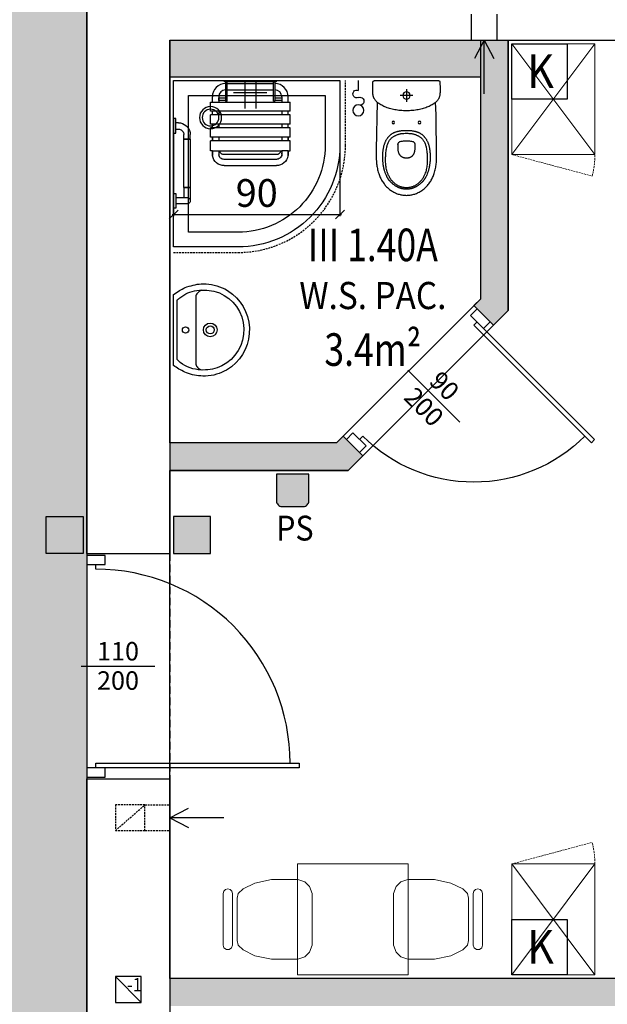
# Model space of a CAD drawing. Extents: x 357737 to 373057, y 879280 to 899665.
# Drawn here: x 362066 to 362384, y 890909 to 891442 of the extents above; entities that cross this region are included whole.
import ezdxf
from ezdxf.enums import TextEntityAlignment as Align

# ---------------------------------------------------------------- set-up
doc = ezdxf.new("R2010")
doc.units = 0
doc.header["$LTSCALE"] = 8
doc.header["$MEASUREMENT"] = 0
doc.linetypes.add('HIDDEN2', pattern=[0.1875, 0.125, -0.0625])
doc.linetypes.add('HIDDENX2', pattern=[0.75, 0.5, -0.25])
doc.layers.get('0').update_dxf_attribs({"linetype": 'CONTINUOUS'})
doc.layers.get('Defpoints').update_dxf_attribs({"color": 1, "linetype": 'CONTINUOUS'})
for name, color, linetype in [('AI_podciągi', 8, 'HIDDENX2'), ('AI_wentylacja', 8, 'CONTINUOUS'), ('AI_ściany', 6, 'CONTINUOUS'), ('AP_drzwi', 182, 'CONTINUOUS'), ('AP_kontrola dostępu', 92, 'CONTINUOUS'), ('AP_opisy_pomieszczenia', 7, 'CONTINUOUS'), ('AP_urządzenia_sanit', 171, 'CONTINUOUS'), ('AP_wyposażenie', 37, 'CONTINUOUS'), ('AP_wyposażenie_elektryka', 1, 'CONTINUOUS'), ('AP_ściany_GK_wełna', 186, 'CONTINUOUS'), ('AZ_kolorystyka', 50, 'CONTINUOUS')]:
    doc.layers.add(name, color=color, linetype=linetype)
for name, color, linetype, lineweight in [('AP_kamera IP i punkt nadzoru', 240, 'CONTINUOUS', 30), ('AP_ściany_GK', 186, 'CONTINUOUS', 30), ('APN_wyposażenie_ruchome', 9, 'CONTINUOUS', 15)]:
    doc.layers.add(name, color=color, linetype=linetype, lineweight=lineweight)
doc.layers.add('AX_powierzchnie', color=242, linetype='CONTINUOUS', plot=False)
doc.styles.add('APLUS', font='arial.ttf', dxfattribs={"width": 0.6})
doc.styles.add('OPISY', font='arial.ttf', dxfattribs={"width": 0.8, "height": 15})
doc.styles.get("Standard").update_dxf_attribs({"font": 'arial.ttf', "width": 0.8, "height": 10})
doc.styles.add('Układy', font='arial.ttf', dxfattribs={"width": 0.9, "height": 20})
doc.dimstyles.new('STANDARD$0', dxfattribs={"dimscale": 8, "dimtxt": 15, "dimasz": 0.6, "dimexe": 0.1, "dimexo": 0.5, "dimgap": 0.5, "dimtad": 1, "dimdec": 1, "dimrnd": 0.5, "dimdsep": 46, "dimtxsty": 'OPISY', "dimblk1": 'OBLIQUE', "dimblk2": 'OBLIQUE', "dimsah": 1, "dimcen": 0, "dimdle": 0.1, "dimclrd": 256, "dimclre": 256, "dimclrt": 256, "dimadec": 0, "dimazin": 0, "dimtfac": 1, "dimtdec": 1, "dimtmove": 1, "dimatfit": 3, "dimldrblk": 'DOT', "dimfxl": 1, "dimtolj": 1, "dimarcsym": 0})

# ---------------------------------------------------------------- blocks, each defined once
blk = doc.blocks.new('Strz10')
for points in [[(0, 29.18), (0, 0)], [(0, 0), (-5.21, 10.01)], [(0, 0), (5.21, 10.01)]]:
    blk.add_lwpolyline(points)
blk = doc.blocks.new('WENTYL-14X14-RZ')
blk.add_lwpolyline([(14, 0), (0, -14)])
blk.add_lwpolyline([(0, 0), (0, -14), (14, -14), (14, 0)], close=True)
blk = doc.blocks.new('MISKA KOMPAKTOWA LEJOWA DLA OSÓB NIEPEŁNOSPRAWNYCH NOVA PRO BEZ BARIER')
for points in [[(-18.1, 4.09), (-18.11, 4.02), (-18.12, 3.94), (-18.15, 2.75), (-18.17, 1.55), (-18.2, 0.36), (-18.21, -0.83), (-18.2, -1.19), (-18.19, -1.54), (-18.18, -1.87), (-18.16, -2.19), (-18.13, -2.49), (-18.1, -2.78), (-18.06, -3.06), (-18.01, -3.33), (-17.94, -3.64), (-17.87, -3.95), (-17.78, -4.23), (-17.68, -4.51), (-17.57, -4.76), (-17.45, -5.01), (-17.32, -5.25), (-17.19, -5.48), (-16.99, -5.78), (-16.77, -6.06), (-16.54, -6.33), (-16.29, -6.59), (-16.03, -6.84), (-15.75, -7.08), (-15.47, -7.31), (-15.17, -7.54), (-14.86, -7.76), (-14.38, -8.08), (-13.88, -8.38), (-13.36, -8.68), (-12.81, -8.96), (-12.25, -9.24), (-11.66, -9.5), (-11.06, -9.74), (-10.43, -9.98), (-9.79, -10.19), (-9.13, -10.4), (-8.45, -10.59), (-7.76, -10.77), (-7.05, -10.93), (-6.32, -11.07), (-5.58, -11.2), (-4.82, -11.31), (-4.05, -11.41), (-3.26, -11.49), (-2.46, -11.55), (-1.65, -11.59), (-0.83, -11.62), (0, -11.63)], [(-17, 4.68), (-17.36, 4.68), (-17.44, 4.67), (-17.51, 4.66), (-17.61, 4.63), (-17.71, 4.59), (-17.8, 4.54), (-17.89, 4.47), (-17.96, 4.38), (-18.02, 4.29), (-18.07, 4.19), (-18.1, 4.09)], [(17.51, 4.66), (17.44, 4.67), (17.36, 4.68), (-17, 4.68)], [(0, 0), (0, -6.73)], [(18.1, 4.09), (18.07, 4.19), (18.02, 4.29), (17.96, 4.38), (17.89, 4.47), (17.8, 4.54), (17.71, 4.59), (17.61, 4.64), (17.51, 4.66)], [(18.12, 3.94), (18.11, 4.02), (18.1, 4.09)], [(18.21, -0.83), (18.2, 0.36), (18.17, 1.55), (18.15, 2.75), (18.12, 3.94)], [(-3.4, -3.33), (3.39, -3.33)], [(-2.24, -3.33), (-1.96, -3.33)], [(-1.78, -3.33), (-1.5, -3.33)], [(-1.31, -3.33), (-1.03, -3.33)], [(-0.84, -3.33), (-0.57, -3.33)], [(-0.38, -3.33), (-0.1, -3.33)], [(0, -11.63), (0.83, -11.62), (1.65, -11.59), (2.46, -11.55), (3.26, -11.49), (4.05, -11.41), (4.82, -11.31), (5.58, -11.2), (6.32, -11.07), (7.05, -10.93), (7.76, -10.77), (8.45, -10.59), (9.13, -10.4), (9.79, -10.19), (10.43, -9.98), (11.06, -9.74), (11.66, -9.5), (12.25, -9.24), (12.81, -8.96), (13.36, -8.68), (13.88, -8.38), (14.38, -8.08), (14.86, -7.76), (15.17, -7.54), (15.47, -7.31), (15.75, -7.08), (16.03, -6.84), (16.29, -6.59), (16.54, -6.33), (16.77, -6.06), (16.99, -5.78), (17.19, -5.48), (17.32, -5.25), (17.45, -5.01), (17.57, -4.76), (17.68, -4.51), (17.78, -4.23), (17.87, -3.95), (17.94, -3.64), (18.01, -3.33), (18.06, -3.06), (18.1, -2.78), (18.13, -2.49), (18.16, -2.19), (18.18, -1.87), (18.19, -1.54), (18.2, -1.19), (18.21, -0.83)], [(0.09, -3.33), (0.37, -3.33)], [(0.55, -3.33), (0.83, -3.33)], [(1.02, -3.33), (1.3, -3.33)], [(1.48, -3.33), (1.76, -3.33)], [(1.95, -3.33), (2.23, -3.33)], [(2.42, -3.33), (2.69, -3.33)], [(2.88, -3.33), (3.16, -3.33)], [(-16.35, -36.34), (-16.01, -13.89), (-15.81, -7.03)], [(15.77, -7.06), (16.31, -32.65), (16.33, -36.34), (16.33, -37.17), (16.31, -38.01), (16.26, -38.84), (16.2, -39.67), (16.13, -40.32), (16.05, -40.96), (15.96, -41.6), (15.85, -42.24), (15.72, -42.88), (15.58, -43.55), (15.41, -44.22), (15.22, -44.88), (15.02, -45.53), (14.79, -46.18), (14.6, -46.7), (14.39, -47.21), (14.16, -47.72), (13.93, -48.22), (13.67, -48.71), (13.41, -49.19), (13.11, -49.69), (12.8, -50.18), (12.48, -50.66), (12.13, -51.13), (11.77, -51.59), (11.43, -52), (11.07, -52.4), (10.7, -52.79), (10.32, -53.16), (9.92, -53.53), (9.51, -53.88), (9.09, -54.21), (8.66, -54.53), (8.23, -54.84), (7.78, -55.13), (7.32, -55.4), (6.86, -55.66), (6.38, -55.91), (5.9, -56.13), (5.41, -56.34), (4.93, -56.52), (4.45, -56.69), (3.96, -56.84), (3.47, -56.97), (2.97, -57.09), (2.47, -57.19), (1.98, -57.27), (1.49, -57.33), (0.99, -57.37), (0.49, -57.4), (-0.01, -57.41), (-0.5, -57.4), (-1, -57.37), (-1.5, -57.33), (-1.99, -57.27), (-2.49, -57.19), (-2.99, -57.09), (-3.48, -56.97), (-3.98, -56.84), (-4.46, -56.69), (-4.95, -56.52), (-5.42, -56.34), (-5.91, -56.13), (-6.4, -55.91), (-6.87, -55.66), (-7.34, -55.4), (-7.79, -55.13), (-8.24, -54.84), (-8.68, -54.53), (-9.11, -54.21), (-9.53, -53.88), (-9.93, -53.53), (-10.33, -53.16), (-10.71, -52.79), (-11.08, -52.4), (-11.44, -52), (-11.79, -51.59), (-12.15, -51.13), (-12.49, -50.66), (-12.82, -50.18), (-13.13, -49.69), (-13.42, -49.19), (-13.69, -48.71), (-13.94, -48.22), (-14.18, -47.72), (-14.4, -47.21), (-14.61, -46.7), (-14.8, -46.18), (-15.03, -45.53), (-15.23, -44.88), (-15.42, -44.22), (-15.59, -43.55), (-15.74, -42.88), (-15.86, -42.24), (-15.97, -41.6), (-16.06, -40.96), (-16.14, -40.32), (-16.21, -39.67), (-16.28, -38.84), (-16.32, -38.01), (-16.34, -37.17), (-16.35, -36.34)], [(-4.93, -22.8), (-5.21, -22.88), (-5.49, -22.96), (-5.76, -23.05), (-6.03, -23.15), (-6.29, -23.25), (-6.54, -23.35), (-6.78, -23.46), (-7.01, -23.58), (-7.23, -23.69), (-7.45, -23.82), (-7.66, -23.94), (-7.87, -24.07), (-8.07, -24.21), (-8.27, -24.35), (-8.46, -24.49), (-8.65, -24.64), (-8.83, -24.79), (-9.01, -24.95), (-9.18, -25.12), (-9.35, -25.29), (-9.52, -25.47), (-9.68, -25.65), (-9.85, -25.85), (-10, -26.04), (-10.16, -26.26), (-10.32, -26.47), (-10.47, -26.71), (-10.62, -26.94), (-10.78, -27.2), (-10.93, -27.46), (-11.07, -27.75), (-11.22, -28.03), (-11.36, -28.33), (-11.49, -28.64), (-11.62, -28.95), (-11.74, -29.27), (-11.86, -29.61), (-11.97, -29.96), (-12.07, -30.32), (-12.17, -30.68), (-12.25, -31.01), (-12.33, -31.36), (-12.39, -31.66), (-12.45, -31.96), (-12.5, -32.23), (-12.54, -32.51), (-12.58, -32.75), (-12.61, -32.99), (-12.64, -33.21), (-12.69, -33.63), (-12.73, -34), (-12.77, -34.5), (-12.8, -34.99), (-12.82, -35.48), (-12.84, -36.14), (-12.84, -36.82), (-12.83, -37.43), (-12.81, -37.9), (-12.79, -38.42), (-12.75, -39.01), (-12.72, -39.32), (-12.65, -40.02), (-12.61, -40.36), (-12.56, -40.71), (-12.52, -41.02), (-12.47, -41.33), (-12.42, -41.61), (-12.37, -41.88), (-12.33, -42.13), (-12.28, -42.38), (-12.23, -42.6), (-12.18, -42.82), (-12.08, -43.22), (-11.98, -43.58), (-11.94, -43.75), (-11.85, -44.05), (-11.76, -44.33), (-11.67, -44.59), (-11.59, -44.82), (-11.48, -45.14), (-11.38, -45.41), (-11.21, -45.84), (-10.97, -46.41), (-10.89, -46.59), (-10.77, -46.85), (-10.62, -47.17), (-10.53, -47.36), (-10.37, -47.67), (-10.24, -47.89), (-10.11, -48.11), (-10.04, -48.23), (-9.97, -48.34), (-9.9, -48.46), (-9.82, -48.58), (-9.75, -48.69), (-9.67, -48.81), (-9.52, -49.01), (-9.38, -49.21), (-9.3, -49.31), (-9.22, -49.4), (-9.06, -49.6), (-8.99, -49.69), (-8.91, -49.79), (-8.83, -49.88), (-8.66, -50.06), (-8.57, -50.16), (-8.47, -50.26), (-8.36, -50.36), (-8.25, -50.47), (-8.03, -50.68), (-7.92, -50.78), (-7.82, -50.88), (-7.62, -51.06), (-7.42, -51.22), (-7.22, -51.38), (-7.02, -51.54), (-6.7, -51.78), (-6.49, -51.94), (-6.28, -52.09), (-6.07, -52.23), (-5.86, -52.37), (-5.64, -52.5), (-5.43, -52.63), (-5.21, -52.76), (-5, -52.88), (-4.78, -52.99), (-4.66, -53.05), (-4.54, -53.11), (-4.4, -53.17), (-4.26, -53.23), (-4.1, -53.3), (-3.94, -53.36), (-3.78, -53.43), (-3.61, -53.49), (-3.45, -53.54), (-3.29, -53.59), (-3.14, -53.64), (-2.98, -53.69), (-2.84, -53.73), (-2.69, -53.76), (-2.54, -53.8), (-2.4, -53.83), (-2.27, -53.86), (-2.01, -53.91), (-1.88, -53.93), (-1.62, -53.97), (-1.49, -53.98), (-1.24, -54.01), (-0.99, -54.04), (-0.75, -54.05), (-0.52, -54.06), (-0.41, -54.07), (-0.19, -54.07), (-0.01, -54.07), (0.18, -54.07), (0.39, -54.07), (0.62, -54.06), (0.73, -54.05), (0.97, -54.04), (1.22, -54.01), (1.35, -54), (1.48, -53.98), (1.61, -53.97), (1.87, -53.93), (2, -53.91), (2.26, -53.86), (2.39, -53.83), (2.53, -53.8), (2.67, -53.76), (2.82, -53.73), (2.97, -53.69), (3.13, -53.64), (3.28, -53.59), (3.44, -53.54), (3.6, -53.49), (3.77, -53.43), (3.93, -53.36), (4.09, -53.3), (4.25, -53.23), (4.39, -53.17), (4.52, -53.11), (4.65, -53.05), (4.77, -52.99), (4.99, -52.88), (5.09, -52.82), (5.31, -52.7), (5.42, -52.63), (5.63, -52.5), (5.84, -52.37), (6.05, -52.23), (6.27, -52.09), (6.48, -51.94), (6.69, -51.78), (7, -51.54), (7.31, -51.3), (7.41, -51.22), (7.6, -51.06), (7.81, -50.88), (7.91, -50.78), (8.02, -50.68), (8.24, -50.47), (8.35, -50.36), (8.55, -50.16), (8.64, -50.06), (8.73, -49.97), (8.89, -49.79), (9.05, -49.6), (9.21, -49.4), (9.29, -49.31), (9.44, -49.11), (9.58, -48.91), (9.66, -48.81), (9.73, -48.69), (9.81, -48.58), (9.89, -48.46), (9.96, -48.34), (10.03, -48.23), (10.1, -48.11), (10.23, -47.89), (10.35, -47.67), (10.41, -47.56), (10.52, -47.36), (10.65, -47.08), (10.73, -46.92), (10.85, -46.65), (10.98, -46.35), (11.17, -45.91), (11.27, -45.64), (11.47, -45.14), (11.58, -44.82), (11.7, -44.47), (11.79, -44.2), (11.83, -44.05), (11.92, -43.75), (11.97, -43.58), (12.02, -43.4), (12.12, -43.02), (12.16, -42.82), (12.26, -42.38), (12.36, -41.88), (12.41, -41.61), (12.46, -41.33), (12.51, -41.02), (12.55, -40.71), (12.6, -40.36), (12.64, -40.02), (12.67, -39.67), (12.71, -39.32), (12.76, -38.7), (12.79, -38.15), (12.81, -37.65), (12.83, -37.02), (12.83, -36.47), (12.83, -36.14), (12.81, -35.48), (12.79, -34.99), (12.77, -34.66), (12.74, -34.34), (12.7, -33.82), (12.66, -33.43), (12.63, -33.21), (12.57, -32.75), (12.53, -32.51), (12.49, -32.23), (12.44, -31.96), (12.38, -31.66), (12.32, -31.36), (12.24, -31.01), (12.16, -30.68), (12.06, -30.32), (11.95, -29.96), (11.84, -29.61), (11.72, -29.27), (11.6, -28.95), (11.48, -28.64), (11.34, -28.33), (11.2, -28.03), (11.06, -27.75), (10.91, -27.46), (10.77, -27.2), (10.61, -26.94), (10.46, -26.71), (10.3, -26.47), (10.15, -26.26), (9.99, -26.04), (9.83, -25.85), (9.67, -25.65), (9.51, -25.47), (9.34, -25.29), (9.17, -25.12), (8.99, -24.95), (8.82, -24.79), (8.63, -24.64), (8.45, -24.49), (8.26, -24.35), (8.06, -24.21), (7.86, -24.07), (7.65, -23.94), (7.44, -23.82), (7.22, -23.69), (7, -23.58), (6.76, -23.46), (6.53, -23.35), (6.28, -23.25), (6.02, -23.15), (5.75, -23.05), (5.48, -22.96), (5.2, -22.88), (4.92, -22.8)], [(4.92, -22.8), (4.63, -22.72), (4.34, -22.66), (4.02, -22.59), (3.7, -22.53), (3.36, -22.48), (3.03, -22.43), (2.66, -22.39), (2.29, -22.35), (1.88, -22.32), (1.46, -22.3), (1, -22.28), (0.53, -22.27), (-0.01, -22.26), (-0.54, -22.27), (-1.01, -22.28), (-1.48, -22.3), (-1.89, -22.32), (-2.3, -22.35), (-2.67, -22.39), (-3.04, -22.43), (-3.38, -22.48), (-3.71, -22.53), (-4.03, -22.59), (-4.35, -22.66), (-4.64, -22.72), (-4.93, -22.8)], [(-0.01, -37.27), (0.29, -37.26), (0.57, -37.24), (0.84, -37.2), (1.09, -37.16), (1.34, -37.1), (1.57, -37.03), (1.79, -36.96), (2, -36.87), (2.2, -36.77), (2.39, -36.66), (2.57, -36.55), (2.73, -36.43), (2.89, -36.3), (3.04, -36.17), (3.18, -36.03), (3.31, -35.89), (3.47, -35.69), (3.62, -35.48), (3.76, -35.26), (3.88, -35.04), (3.99, -34.81), (4.08, -34.58), (4.17, -34.34), (4.24, -34.1), (4.3, -33.85), (4.36, -33.6), (4.4, -33.34), (4.44, -33.09), (4.47, -32.83), (4.49, -32.56), (4.51, -32.3), (4.53, -32.03), (4.55, -31.43), (4.56, -30.83), (4.56, -30.21), (4.58, -30.04), (4.58, -29.86), (4.56, -29.68), (4.53, -29.5), (4.47, -29.32), (4.4, -29.15), (4.31, -28.98), (4.2, -28.82), (4.08, -28.68), (3.94, -28.55), (3.8, -28.44), (3.64, -28.34), (3.48, -28.27), (3.32, -28.21), (2.77, -28.11), (2.22, -28.02), (1.67, -27.96), (1.11, -27.92), (0.55, -27.89), (-0.01, -27.88), (-0.56, -27.89), (-1.12, -27.92), (-1.68, -27.96), (-2.23, -28.02), (-2.79, -28.11), (-3.34, -28.21), (-3.5, -28.27), (-3.65, -28.34), (-3.81, -28.44), (-3.95, -28.55), (-4.09, -28.68), (-4.21, -28.82), (-4.32, -28.98), (-4.41, -29.15), (-4.49, -29.32), (-4.54, -29.5), (-4.58, -29.68), (-4.59, -29.86), (-4.59, -30.04), (-4.58, -30.21)], [(-4.58, -30.21), (-4.57, -30.83), (-4.56, -31.43), (-4.54, -32.03), (-4.53, -32.3), (-4.51, -32.56), (-4.48, -32.83), (-4.45, -33.09), (-4.41, -33.34), (-4.37, -33.6), (-4.31, -33.85), (-4.25, -34.1), (-4.18, -34.34), (-4.1, -34.58), (-4, -34.81), (-3.89, -35.04), (-3.77, -35.26), (-3.64, -35.48), (-3.49, -35.69), (-3.32, -35.89), (-3.19, -36.03), (-3.05, -36.17), (-2.9, -36.3), (-2.74, -36.43), (-2.58, -36.55), (-2.4, -36.66), (-2.21, -36.77), (-2.01, -36.87), (-1.8, -36.96), (-1.58, -37.03), (-1.35, -37.1), (-1.11, -37.16), (-0.85, -37.2), (-0.58, -37.24), (-0.3, -37.26), (-0.01, -37.27)]]:
    blk.add_lwpolyline(points)
blk.add_lwpolyline([(-0.01, -53.29), (0.43, -53.28), (0.88, -53.26), (1.31, -53.21), (1.64, -53.17), (1.97, -53.11), (2.29, -53.05), (2.61, -52.97), (2.93, -52.88), (3.25, -52.77), (3.56, -52.66), (3.86, -52.53), (4.16, -52.39), (4.45, -52.24), (4.74, -52.08), (5.03, -51.91), (5.31, -51.73), (5.58, -51.54), (5.85, -51.35), (6.11, -51.14), (6.37, -50.94), (6.62, -50.72), (6.86, -50.5), (7.1, -50.27), (7.41, -49.96), (7.71, -49.63), (8, -49.3), (8.27, -48.95), (8.53, -48.6), (8.78, -48.23), (9.01, -47.86), (9.23, -47.48), (9.43, -47.09), (9.62, -46.69), (9.8, -46.29), (9.97, -45.88), (10.2, -45.26), (10.4, -44.63), (10.58, -44), (10.74, -43.36), (10.88, -42.71), (10.99, -42.06), (11.09, -41.41), (11.16, -40.75), (11.21, -40.09), (11.25, -39.43), (11.27, -38.77), (11.28, -38.11), (11.27, -37.45), (11.26, -36.79), (11.23, -36.13), (11.19, -35.48), (11.14, -34.82), (11.08, -34.16), (11.01, -33.5), (10.92, -32.85), (10.81, -32.2), (10.69, -31.55), (10.59, -31.12), (10.48, -30.69), (10.36, -30.27), (10.22, -29.85), (10.07, -29.44), (9.9, -29.03), (9.71, -28.63), (9.51, -28.24), (9.28, -27.87), (9.1, -27.59), (8.91, -27.32), (8.7, -27.07), (8.48, -26.82), (8.25, -26.58), (8.01, -26.36), (7.76, -26.14), (7.49, -25.94), (7.22, -25.75), (6.95, -25.57), (6.66, -25.4), (6.37, -25.24), (6.08, -25.09), (5.78, -24.94), (5.48, -24.8), (5.18, -24.67), (4.87, -24.55), (4.56, -24.44), (4.25, -24.33), (3.93, -24.23), (3.61, -24.15), (3.29, -24.07), (2.96, -24.01), (2.64, -23.96), (2.31, -23.92), (1.98, -23.89), (1.65, -23.87), (1.32, -23.86), (0.66, -23.84), (-0.01, -23.84), (-0.67, -23.84), (-1.33, -23.86), (-1.66, -23.87), (-1.99, -23.89), (-2.32, -23.92), (-2.65, -23.96), (-2.98, -24.01), (-3.3, -24.07), (-3.62, -24.15), (-3.94, -24.23), (-4.26, -24.33), (-4.57, -24.44), (-4.88, -24.55), (-5.19, -24.67), (-5.5, -24.8), (-5.8, -24.94), (-6.09, -25.09), (-6.39, -25.24), (-6.68, -25.4), (-6.96, -25.57), (-7.24, -25.75), (-7.51, -25.94), (-7.77, -26.14), (-8.02, -26.36), (-8.26, -26.58), (-8.49, -26.82), (-8.71, -27.07), (-8.92, -27.32), (-9.11, -27.59), (-9.3, -27.87), (-9.52, -28.24), (-9.73, -28.63), (-9.91, -29.03), (-10.08, -29.44), (-10.23, -29.85), (-10.37, -30.27), (-10.49, -30.69), (-10.6, -31.12), (-10.7, -31.55), (-10.83, -32.2), (-10.93, -32.85), (-11.02, -33.5), (-11.09, -34.16), (-11.15, -34.82), (-11.2, -35.48), (-11.24, -36.13), (-11.27, -36.79), (-11.29, -37.45), (-11.29, -38.11), (-11.28, -38.77), (-11.26, -39.43), (-11.22, -40.09), (-11.17, -40.75), (-11.1, -41.41), (-11.01, -42.06), (-10.89, -42.71), (-10.76, -43.36), (-10.6, -44), (-10.42, -44.63), (-10.21, -45.26), (-9.98, -45.88), (-9.82, -46.29), (-9.64, -46.69), (-9.44, -47.09), (-9.24, -47.48), (-9.02, -47.86), (-8.79, -48.23), (-8.54, -48.6), (-8.28, -48.95), (-8.01, -49.3), (-7.72, -49.63), (-7.42, -49.96), (-7.12, -50.27), (-6.88, -50.5), (-6.63, -50.72), (-6.38, -50.94), (-6.12, -51.14), (-5.86, -51.35), (-5.59, -51.54), (-5.32, -51.73), (-5.04, -51.91), (-4.76, -52.08), (-4.47, -52.24), (-4.17, -52.39), (-3.87, -52.53), (-3.57, -52.66), (-3.26, -52.77), (-2.95, -52.88), (-2.63, -52.97), (-2.31, -53.05), (-1.98, -53.11), (-1.66, -53.17), (-1.33, -53.21), (-0.89, -53.26), (-0.45, -53.28)], close=True)
for centre, radius in [((0, -3.33), 2), ((-7.11, -17.99), 0.733), ((7.1, -17.99), 0.71)]:
    blk.add_circle(centre, radius)
blk = doc.blocks.new('u_rekord_50')
at = {"layer": 'AP_urządzenia_sanit'}
for points in [[(19.18, 0), (19.78, -0.83), (20.33, -1.62), (20.85, -2.4), (21.33, -3.16), (21.78, -3.92), (22.19, -4.69), (22.58, -5.48), (22.95, -6.29), (23.31, -7.24), (23.69, -8.35), (24.02, -9.43), (24.32, -10.51), (24.56, -11.59), (24.76, -12.68), (24.9, -13.79), (24.98, -14.92), (25.01, -16.08), (24.95, -17.56), (24.81, -19.08), (24.6, -20.57), (24.31, -22.04), (23.93, -23.48), (23.47, -24.89), (22.92, -26.28), (22.28, -27.65), (21.35, -29.26), (19.5, -31.79), (17.43, -34.04), (15.16, -36), (12.71, -37.66), (10.08, -39), (7.29, -40.01), (4.35, -40.69), (1.28, -41.02), (-1.88, -40.95), (-4.92, -40.52), (-7.83, -39.78), (-10.59, -38.71), (-13.18, -37.33), (-15.6, -35.63), (-17.83, -33.63), (-19.85, -31.33), (-21.65, -28.72), (-22.34, -27.36), (-22.96, -25.98), (-23.5, -24.58), (-23.97, -23.17), (-24.35, -21.73), (-24.64, -20.26), (-24.84, -18.77), (-24.95, -17.25), (-24.94, -15.84), (-24.87, -14.69), (-24.76, -13.56), (-24.6, -12.46), (-24.41, -11.37), (-24.17, -10.29), (-23.89, -9.21), (-23.56, -8.13), (-23.19, -7.02), (-22.79, -6.13), (-22.39, -5.31), (-21.97, -4.5), (-21.54, -3.71), (-21.1, -2.92), (-20.64, -2.15), (-20.16, -1.38), (-19.66, -0.61), (-19.18, 0)], [(16.11, -1.88), (16.25, -1.99), (16.37, -2.1), (16.48, -2.19), (16.57, -2.29), (16.66, -2.4), (16.75, -2.51), (16.85, -2.63), (16.95, -2.77), (17.42, -3.34), (18.24, -4.4), (18.96, -5.47), (19.57, -6.55), (20.1, -7.66), (20.54, -8.81), (20.9, -10.02), (21.19, -11.3), (21.41, -12.67), (21.55, -14.06), (21.63, -15.41), (21.65, -16.72), (21.61, -18), (21.49, -19.27), (21.31, -20.53), (21.06, -21.79), (20.72, -23.05), (20.1, -24.82), (18.77, -27.46), (17.07, -29.9), (15.02, -32.11), (12.66, -34.03), (10.03, -35.63), (7.14, -36.85), (4.05, -37.67), (0.77, -38.02), (-2.45, -37.91), (-5.52, -37.35), (-8.43, -36.35), (-11.16, -34.96), (-13.66, -33.2), (-15.89, -31.12), (-17.82, -28.75), (-19.42, -26.11), (-20.5, -23.63), (-20.85, -22.36), (-21.14, -21.09), (-21.36, -19.8), (-21.52, -18.51), (-21.62, -17.21), (-21.64, -15.91), (-21.58, -14.59), (-21.45, -13.27), (-21.26, -11.9), (-20.94, -10.46), (-20.49, -8.99), (-19.92, -7.53), (-19.25, -6.12), (-18.48, -4.8), (-17.64, -3.62), (-16.73, -2.6), (-15.87, -1.88)]]:
    blk.add_lwpolyline(points, close=True, dxfattribs=at)
for points in [[(21.54, -15.08), (21.29, -14.53), (21.03, -14.05), (20.74, -13.62), (20.41, -13.23), (20.03, -12.87), (19.58, -12.53), (19.06, -12.22), (18.45, -12.01), (-18.48, -12.01), (-19.06, -12.17), (-19.56, -12.46), (-20, -12.79), (-20.4, -13.16), (-20.75, -13.57), (-21.06, -14.03), (-21.34, -14.53), (-21.6, -15.08), (-21.6, -15.1)], [(18.66, -12.03), (18.66, -12.01)], [(18.66, -12.01), (18.66, -12.03)]]:
    blk.add_lwpolyline(points, dxfattribs=at)
for centre, radius in [((0.02, -6.5), 1.75), ((0.08, -19.85), 3.71), ((0.08, -19.85), 2.19)]:
    blk.add_circle(centre, radius, dxfattribs=at)
blk = doc.blocks.new('Mako-Rilsan501rz')
for p, q in [((-14, -0.58), (-14, 0)), ((-14, 0), (14, 0)), ((14, 0), (14, -0.58)), ((14, -0.58), (-14, -0.58)), ((-13.38, -0.58), (-13.38, -11.06)), ((-12.59, -0.58), (-13.38, -0.58)), ((-12.59, -11.06), (-12.59, -0.58)), ((-12.59, -1.54), (12.59, -1.54)), ((-12.59, -5.02), (12.59, -5.02)), ((12.59, -0.58), (13.29, -0.58)), ((12.59, -11.06), (12.59, -0.58)), ((13.29, -0.58), (13.29, -11.06)), ((-20.53, -11.59), (-20.53, -8.71)), ((-17.1, -8.74), (-17.1, -11.59)), ((-17.1, -9.31), (-13.38, -9.31)), ((-17.1, -10.74), (-17.1, -9.31)), ((13.29, -9.31), (17.07, -9.31)), ((17.07, -8.74), (17.07, -11.59)), ((17.07, -9.31), (17.07, -10.74)), ((20.5, -11.59), (20.5, -8.71)), ((-21.5, -11.59), (21.5, -11.59)), ((-21.5, -16.59), (-21.5, -11.59)), ((-13.38, -10.74), (-17.1, -10.74)), ((-13.38, -11.06), (-12.59, -11.06)), ((13.29, -11.06), (12.59, -11.06)), ((17.07, -10.74), (13.29, -10.74)), ((21.5, -13.63), (21.5, -11.59)), ((21.5, -16.59), (21.5, -13.63)), ((21.5, -16.59), (-21.5, -16.59)), ((-21.5, -23.59), (-21.5, -18.59)), ((21.5, -18.59), (-21.5, -18.59)), ((-20.5, -17.7), (-20.5, -16.59)), ((-20.5, -18.59), (-20.5, -17.7)), ((-17.1, -16.59), (-17.1, -18.59)), ((17.1, -16.59), (17.1, -18.59)), ((20.5, -17.7), (20.5, -16.59)), ((20.5, -18.59), (20.5, -17.7)), ((21.5, -23.59), (21.5, -18.59)), ((21.5, -23.59), (-21.5, -23.59)), ((-21.5, -30.6), (-21.5, -25.59)), ((21.5, -25.59), (-21.5, -25.59)), ((-20.5, -24.6), (-20.5, -23.59)), ((-20.5, -25.59), (-20.5, -24.6)), ((-17.1, -23.59), (-17.1, -25.59)), ((17.1, -23.59), (17.1, -25.59)), ((20.5, -24.6), (20.5, -23.59)), ((20.5, -25.59), (20.5, -24.6)), ((21.5, -30.6), (21.5, -25.59)), ((21.5, -30.6), (-21.5, -30.6)), ((-20.5, -30.6), (-20.5, -32.6)), ((-20.5, -31.6), (-20.5, -30.6)), ((-20.5, -32.6), (-20.5, -31.6)), ((-17.1, -30.6), (-17.1, -32.6)), ((17.1, -30.6), (17.1, -32.6)), ((20.5, -30.6), (20.5, -32.6)), ((20.5, -31.6), (20.5, -30.6)), ((20.5, -32.6), (20.5, -31.6)), ((-21.5, -34.37), (-21.5, -32.6)), ((21.5, -32.6), (-21.5, -32.6)), ((-21.5, -38), (-21.5, -34.37)), ((21.5, -34.37), (21.5, -32.6)), ((21.5, -38), (21.5, -34.37)), ((-20.5, -38), (-21.5, -38)), ((-20.5, -38), (-20.5, -40.6)), ((-20.5, -39.3), (-20.5, -38)), ((-20.5, -38), (-17.1, -38)), ((-20.5, -38), (-20.5, -40.3)), ((-20.5, -40.6), (-20.5, -39.3)), ((-20.4, -40.71), (-20.5, -40.6)), ((-20.12, -41.79), (-20.4, -40.71)), ((-19.64, -42.8), (-20.12, -41.79)), ((-17.1, -38), (-17.1, -40.8)), ((-17.1, -39.3), (-17.1, -40.6)), ((-17.06, -40.12), (-17.1, -40.6)), ((-17.09, -38), (17.1, -38)), ((-17.09, -38), (-15.56, -39.54)), ((-16.92, -40.63), (-17.06, -40.12)), ((-16.7, -41.1), (-16.92, -40.63)), ((-16.4, -41.53), (-16.7, -41.1)), ((-16.03, -41.9), (-16.4, -41.53)), ((-15.6, -42.2), (-16.03, -41.9)), ((-15.13, -42.42), (-15.6, -42.2)), ((-14.62, -42.56), (-15.13, -42.42)), ((-15.11, -39.72), (15.13, -39.72)), ((-14.1, -42.6), (-14.62, -42.56)), ((0.21, -42.6), (-14.1, -42.6)), ((14.1, -42.6), (0.21, -42.6)), ((14.62, -42.56), (14.1, -42.6)), ((15.12, -42.42), (14.62, -42.56)), ((15.6, -42.2), (15.12, -42.42)), ((17.09, -38), (15.54, -39.56)), ((16.03, -41.9), (15.6, -42.2)), ((16.4, -41.53), (16.03, -41.9)), ((16.7, -41.1), (16.4, -41.53)), ((16.92, -40.63), (16.7, -41.1)), ((17.05, -40.12), (16.92, -40.63)), ((17.05, -39.64), (17.05, -39.3)), ((17.1, -40.6), (17.05, -40.12)), ((20.5, -38), (17.09, -38)), ((17.1, -38), (17.1, -40.8)), ((17.1, -39.3), (17.1, -40.6)), ((20.11, -41.79), (19.64, -42.8)), ((20.4, -40.71), (20.11, -41.79)), ((20.5, -40.6), (20.4, -40.71)), ((20.5, -38), (20.5, -40.6)), ((20.5, -38), (21.5, -38)), ((20.5, -39.3), (20.5, -38)), ((20.5, -40.6), (20.5, -39.3)), ((-19, -43.72), (-19.64, -42.8)), ((-18.22, -44.5), (-19, -43.72)), ((-17.3, -45.14), (-18.22, -44.5)), ((-16.29, -45.62), (-17.3, -45.14)), ((-15.21, -45.9), (-16.29, -45.62)), ((-14.1, -46), (-15.21, -45.9)), ((-14.1, -46), (0.21, -46)), ((0.21, -46), (14.1, -46)), ((15.21, -45.9), (14.1, -46)), ((16.29, -45.62), (15.21, -45.9)), ((17.3, -45.14), (16.29, -45.62)), ((18.21, -44.5), (17.3, -45.14)), ((19, -43.72), (18.21, -44.5)), ((19.64, -42.8), (19, -43.72))]:
    blk.add_line(p, q)
for centre, radius, start, end in [((-13.36, -8.71), 7.17, 90, 180), ((-13.38, -8.74), 3.71, 90, 180), ((13.33, -8.71), 7.17, 0, 90), ((13.36, -8.74), 3.71, 0, 90), ((-15.11, -39.1), 0.626, 225, 270), ((15.13, -39.15), 0.574, 270, 315)]:
    blk.add_arc(centre, radius, start, end)
blk = doc.blocks.new('Mako-Rilsan301rz')
for p, q in [((0.71, -5.37), (0.71, -4.07)), ((0.71, -4.07), (8.71, -4.07)), ((8.71, -4.07), (8.71, -5.37)), ((49.21, -4.07), (41.21, -4.07)), ((41.21, -4.07), (41.21, -5.37)), ((49.21, -5.37), (49.21, -4.07)), ((8.71, -5.37), (0.71, -5.37)), ((3.01, -11.37), (3.01, -5.37)), ((6.41, -5.37), (6.41, -11.37)), ((11.81, -9.67), (6.41, -9.67)), ((11.81, -9.67), (11.81, -13.07)), ((11.81, -13.07), (11.81, -9.67)), ((11.81, -13.07), (11.81, -9.67)), ((11.81, -9.67), (38.11, -9.67)), ((38.11, -13.07), (38.11, -9.67)), ((38.11, -9.67), (40.51, -9.67)), ((38.11, -9.67), (38.11, -13.07)), ((41.03, -9.62), (40.51, -9.67)), ((41.54, -9.49), (41.03, -9.62)), ((41.21, -5.37), (49.21, -5.37)), ((42.01, -9.27), (41.54, -9.49)), ((42.44, -8.97), (42.01, -9.27)), ((42.81, -8.6), (42.44, -8.97)), ((43.11, -8.17), (42.81, -8.6)), ((43.33, -7.7), (43.11, -8.17)), ((43.47, -7.19), (43.33, -7.7)), ((43.51, -6.67), (43.47, -7.19)), ((43.51, -5.37), (43.51, -6.67)), ((46.06, -9.87), (45.42, -10.78)), ((46.53, -8.86), (46.06, -9.87)), ((46.82, -7.78), (46.53, -8.86)), ((46.91, -6.67), (46.82, -7.78)), ((46.91, -6.67), (46.91, -5.37)), ((3.04, -11.66), (3.01, -11.37)), ((3.11, -11.94), (3.04, -11.66)), ((3.23, -12.21), (3.11, -11.94)), ((3.4, -12.45), (3.23, -12.21)), ((3.6, -12.66), (3.4, -12.45)), ((3.84, -12.83), (3.6, -12.66)), ((4.1, -12.96), (3.84, -12.83)), ((4.38, -13.04), (4.1, -12.96)), ((4.67, -13.07), (4.38, -13.04)), ((4.97, -13.05), (4.67, -13.07)), ((11.81, -13.07), (4.71, -13.07)), ((5.25, -12.98), (4.97, -13.05)), ((5.52, -12.87), (5.25, -12.98)), ((5.76, -12.71), (5.52, -12.87)), ((5.98, -12.51), (5.76, -12.71)), ((6.15, -12.27), (5.98, -12.51)), ((6.29, -12.01), (6.15, -12.27)), ((6.37, -11.74), (6.29, -12.01)), ((6.41, -11.45), (6.37, -11.74)), ((6.4, -11.15), (6.41, -11.45)), ((38.11, -13.07), (11.81, -13.07)), ((38.11, -13.07), (40.51, -13.07)), ((41.62, -12.97), (40.51, -13.07)), ((42.7, -12.68), (41.62, -12.97)), ((43.71, -12.21), (42.7, -12.68)), ((44.63, -11.57), (43.71, -12.21)), ((45.42, -10.78), (44.63, -11.57))]:
    blk.add_line(p, q)
blk = doc.blocks.new('oz-kran')
for points in [[(6.57, 9), (6.57, -9)], [(0, 3), (15.16, 3)], [(0, -3), (15.16, -3)]]:
    blk.add_lwpolyline(points)
blk = doc.blocks.new('K61270V_r')
for points in [[(0, -90), (35, -90, 0.414214), (90, -35), (90, 0), (0, 0)], [(8, -82), (35, -82, 0.414214), (82, -35), (82, -8), (8, -8)]]:
    blk.add_lwpolyline(points, format="xyb", close=True)
for radius in [6, 4.5]:
    blk.add_circle((20, -20), radius)
blk = doc.blocks.new('_OBLIQUE')
at = {"color": 0, "linetype": 'ByBlock'}
blk.add_line((-0.5, -0.5), (0.5, 0.5), dxfattribs=at)
blk = doc.blocks.new('*D123')
at = {"layer": 'AP_urządzenia_sanit', "lineweight": -2, "transparency": 16777216}
for p, q in [((362149.26, 891382), (362149.26, 891335.24)), ((362239.26, 891382), (362239.26, 891335.24)), ((362148.46, 891336.04), (362240.06, 891336.04))]:
    blk.add_line(p, q, dxfattribs=at)
at = {"layer": 'Defpoints', "color": 0, "transparency": 16777216}
for p in [(362149.26, 891386), (362239.26, 891386), (362239.26, 891336.04)]:
    blk.add_point(p, dxfattribs=at)
at = {"layer": 'AP_urządzenia_sanit', "lineweight": -2, "transparency": 16777216, "xscale": 4.8, "yscale": 4.8, "zscale": 4.8, "rotation": 180}
blk.add_blockref('_OBLIQUE', (362149.26, 891336.04), dxfattribs=at)
at = {"layer": 'AP_urządzenia_sanit', "lineweight": -2, "transparency": 16777216, "xscale": 4.8, "yscale": 4.8, "zscale": 4.8}
blk.add_blockref('_OBLIQUE', (362239.26, 891336.04), dxfattribs=at)
at = {"layer": 'AP_urządzenia_sanit', "transparency": 16777216, "insert": (362194.26, 891347.7), "char_height": 15, "attachment_point": 5, "style": 'OPISY'}
blk.add_mtext('\\A1;90', dxfattribs=at)
blk = doc.blocks.new('_Dot')
at = {"color": 0, "linetype": 'ByBlock', "lineweight": -2}
blk.add_line((-0.5, 0), (-1, 0), dxfattribs=at)
at = {"color": 0, "linetype": 'ByBlock', "const_width": 0.5}
blk.add_lwpolyline([(-0.25, 0, 1), (0.25, 0, 1)], format="xyb", close=True, dxfattribs=at)
blk = doc.blocks.new('*U75')
at = {"ltscale": 0.8}
blk.add_line((0.0797, 0), (-0.3181, 0), dxfattribs=at)
blk.add_lwpolyline([(-0.05, 0.45), (-0.05, 0.5), (0.05, 0.5), (0.05, 0.45)], close=True, dxfattribs=at)
blk.add_lwpolyline([(-0.85, -0.425, -0.414214), (0, 0.425), (0, 0.45)], format="xyb")
blk.add_lwpolyline([(0, -0.45), (0, -0.425), (-0.8997, -0.425), (-0.8997, -0.45), (-0.05, -0.45), (0.05, -0.45), (0.05, -0.5), (-0.05, -0.5), (-0.05, -0.45)])
at = {"style": 'APLUS'}
blk.add_attdef('S', text='', height=0.1, rotation=360, dxfattribs=at).set_placement((-0.1182, 0), align=Align.BOTTOM_CENTER)
blk.add_attdef('H', text='', height=0.1, rotation=360, dxfattribs=at).set_placement((-0.1192, -0.0273), align=Align.TOP_CENTER)
blk = doc.blocks.new('*U76')
blk.add_line((0, 0.525), (0, 0.55))
at = {"ltscale": 0.8}
blk.add_line((-0.0797, 0), (0.3181, 0), dxfattribs=at)
blk.add_lwpolyline([(0.05, 0.55), (0.05, 0.6), (-0.05, 0.6), (-0.05, 0.55)], close=True, dxfattribs=at)
blk.add_lwpolyline([(0, -0.55), (0, -0.525), (1.0997, -0.525), (1.0997, -0.55), (0.05, -0.55), (-0.05, -0.55), (-0.05, -0.6), (0.05, -0.6), (0.05, -0.55)])
blk.add_arc((0.003, -0.522), 1.047, 359.8355, 90.1645)
at = {"style": 'APLUS'}
blk.add_attdef('S', text='', height=0.1, dxfattribs=at).set_placement((0.1192, 0), align=Align.BOTTOM_CENTER)
blk.add_attdef('H', text='', height=0.1, dxfattribs=at).set_placement((0.1192, -0.0273), align=Align.TOP_CENTER)
blk = doc.blocks.new('krzesło_do_biurka_rzut')
for p, q in [((-44.19, 20.33), (-40.39, 21.58)), ((-40.39, 21.58), (-26.12, 21.58)), ((-26.12, 21.58), (-17.24, 19.7)), ((-48.22, 13.96), (-46.71, 17.79)), ((-46.71, 17.79), (-44.19, 20.33)), ((-17.24, 19.7), (-10.79, 16.5)), ((-10.79, 16.5), (-8.25, 13.96)), ((-4.6, 15.45), (-3.33, 16.38)), ((-3.33, 16.38), (-1.77, 16.38)), ((-1.77, 16.38), (-0.5, 15.45)), ((-48.22, 13.96), (-48.22, -13.96)), ((-8.25, 13.96), (-7.62, 11.43)), ((-7.62, 11.43), (-7.62, -11.43)), ((-5.08, 13.96), (-4.6, 15.45)), ((-5.08, 13.96), (-5.08, -13.96)), ((-0.5, 15.45), (0, 13.96)), ((0, -13.96), (0, 13.96)), ((-48.22, -13.96), (-46.71, -17.75)), ((-10.79, -16.5), (-8.25, -13.96)), ((-8.25, -13.96), (-7.62, -11.43)), ((-5.08, -13.96), (-4.74, -15.23)), ((-4.74, -15.23), (-3.81, -16.17)), ((-1.27, -16.17), (-0.36, -15.23)), ((-0.36, -15.23), (0, -13.96)), ((-46.71, -17.75), (-44.19, -20.29)), ((-44.19, -20.29), (-40.39, -21.56)), ((-26.12, -21.56), (-17.24, -19.66)), ((-17.24, -19.66), (-10.79, -16.5)), ((-3.81, -16.17), (-2.54, -16.5)), ((-2.54, -16.5), (-1.27, -16.17)), ((-40.39, -21.56), (-26.12, -21.56))]:
    blk.add_line(p, q)
blk = doc.blocks.new('ROOM_type1')
at = {"ltscale": 12, "style": 'APLUS', "width": 0.8}
for tag, height, p in [('NR', 0.4, (0, 1.285)), ('ROOM', 0.6, (0, 0.664)), ('AREAM²', 0.4, (0, 0)), ('FLOORING', 0.4, (0, -0.521))]:
    blk.add_attdef(tag, text='', height=height, dxfattribs=at).set_placement(p, align=Align.MIDDLE_CENTER)
blk = doc.blocks.new('ozn_instalacja_przysywowa')
blk.add_lwpolyline([(6.54, 0), (0, 0)])
blk.add_circle((20.12, 0), 3.72)
for centre, start, end in [((9.01, 1.07), 336.60217, 203.39783), ((13.93, -1.07), 156.60217, 23.39783)]:
    blk.add_arc(centre, 2.68, start, end)

msp = doc.modelspace()

# ---------------------------------------------------------------- hatches: boundary and pattern name
at = {"layer": 'AP_kontrola dostępu'}
h = msp.add_hatch(color=256, dxfattribs=at)
h.dxf.hatch_style = 1
h.paths.add_polyline_path([(362100.26, 891152.51), (362080.26, 891152.51), (362080.26, 891172.51), (362100.26, 891172.51)])
h = msp.add_hatch(color=256, dxfattribs=at)
h.dxf.hatch_style = 1
h.paths.add_polyline_path([(362149.26, 891152.51), (362169.26, 891152.51), (362169.26, 891172.51), (362149.26, 891172.51)])
at = {"layer": 'AP_wyposażenie'}
h = msp.add_hatch(color=256, dxfattribs=at)
h.dxf.hatch_style = 1
h.paths.add_polyline_path([(362204.94, 891195.51), (362204.94, 891181.01, 0.414214), (362207.94, 891178.01), (362219.44, 891178.01, 0.414214), (362222.44, 891181.01), (362222.44, 891195.51)])
at = {"layer": 'AP_ściany_GK_wełna'}
h = msp.add_hatch(color=256, dxfattribs=at)
h.dxf.hatch_style = 1
h.paths.add_polyline_path([(362315.26, 891430.51), (362163.26, 891430.51), (362147.26, 891430.51), (362147.26, 891410.51), (362315.26, 891410.51)])
h.paths.add_polyline_path([(362330.26, 891430.51), (362317.26, 891430.51), (362315.26, 891426.67), (362315.26, 891290.29), (362311.72, 891286.76), (362322.33, 891276.15), (362330.26, 891284.08)])
h.paths.add_polyline_path([(362317.26, 891430.51), (362315.26, 891430.51), (362315.26, 891426.67)], flags=17)
h.paths.add_polyline_path([(362241.01, 891216.05), (362237.47, 891212.51), (362147.26, 891212.51), (362147.26, 891197.51), (362243.69, 891197.51), (362251.62, 891205.44)])
h = msp.add_hatch(color=256, dxfattribs=at)
h.dxf.hatch_style = 1
h.paths.add_polyline_path([(362649.26, 890922.51), (362147.26, 890922.51), (362147.26, 890907.51), (362634.26, 890907.51), (362634.26, 890877.51), (362649.26, 890877.51)])
h.paths.add_polyline_path([(362644.26, 890894.08, -1), (362640.26, 890894.08, -1)], flags=16)
h.paths.add_polyline_path([(362644.26, 890888.08, -1), (362640.26, 890888.08, -1)], flags=16)
at = {"layer": 'AZ_kolorystyka'}
h = msp.add_hatch(dxfattribs=at)
h.set_pattern_fill('DOTS', color=256, scale=80, style=0)
h.paths.add_polyline_path([(362102.26, 889620.51), (362081.26, 889620.51), (362081.26, 889578.51), (361929.26, 889578.51), (361929.26, 889620.51), (361908.26, 889620.51), (361908.26, 891728.51), (361929.4, 891728.51), (361929.4, 891757.51), (361908.26, 891757.51), (361908.26, 892005.51), (362102.26, 892005.51), (362102.26, 891757.51), (362081.26, 891757.51), (362081.26, 891728.51), (362102.26, 891728.51)])

# ---------------------------------------------------------------- linework, layer by layer
at = {"layer": 'AI_podciągi'}
for points in [[(362102.26, 891152.51), (362102.26, 891030.51)], [(362147.26, 891152.51), (362147.26, 891030.51)]]:
    msp.add_lwpolyline(points, dxfattribs=at)
at = {"layer": 'AI_wentylacja'}
for points in [[(362310.26, 891444.51), (362310.26, 891430.51)], [(362324.26, 891444.51), (362324.26, 891430.51)]]:
    msp.add_lwpolyline(points, dxfattribs=at)
at = {"layer": 'AI_wentylacja', "linetype": 'HIDDEN2'}
for points in [[(362117.76, 891002.51), (362133.76, 891016.51)], [(362133.76, 891016.51), (362147.26, 891016.51)], [(362133.76, 891002.51), (362147.26, 891002.51)], [(362133.76, 891002.51), (362147.26, 891002.51)]]:
    msp.add_lwpolyline(points, dxfattribs=at)
msp.add_lwpolyline([(362133.76, 891002.51), (362133.76, 891016.51), (362117.76, 891016.51), (362117.76, 891002.51)], close=True, dxfattribs=at)
at = {"layer": 'AI_ściany'}
for points in [[(362102.26, 891248.51), (362102.26, 891616.51)], [(362147.26, 891430.51), (362163.26, 891430.51)], [(362147.26, 891430.51), (362147.26, 891248.51)], [(362163.26, 891430.51), (362423.26, 891430.51)], [(362271.26, 891430.51), (362423.26, 891430.51)], [(362102.26, 891152.51), (362102.26, 891248.51)], [(362147.26, 891248.51), (362147.26, 891191.51)], [(362147.26, 891191.51), (362147.26, 891152.51)], [(362102.26, 891152.51), (362147.26, 891152.51)], [(362102.26, 890894.51), (362102.26, 891030.51)], [(362102.26, 891030.51), (362147.26, 891030.51)], [(362147.26, 891030.51), (362147.26, 890894.51)]]:
    msp.add_lwpolyline(points, dxfattribs=at)
at = {"layer": 'AP_kamera IP i punkt nadzoru'}
for points in [[(362332.26, 891428.51), (362362.26, 891428.51), (362362.26, 891398.51), (362332.26, 891398.51)], [(362332.26, 890954.51), (362362.26, 890954.51), (362362.26, 890924.51), (362332.26, 890924.51)]]:
    msp.add_lwpolyline(points, close=True, dxfattribs=at)
at = {"layer": 'AP_kontrola dostępu'}
for points in [[(362100.26, 891152.51), (362080.26, 891152.51), (362080.26, 891172.51), (362100.26, 891172.51)], [(362149.26, 891152.51), (362169.26, 891152.51), (362169.26, 891172.51), (362149.26, 891172.51)]]:
    msp.add_lwpolyline(points, close=True, dxfattribs=at)
at = {"layer": 'AP_wyposażenie', "linetype": 'HIDDEN2'}
msp.add_lwpolyline([(362149.26, 891315.51), (362184.26, 891315.51, 0.414214), (362242.26, 891373.51), (362242.26, 891408.51)], format="xyb", dxfattribs=at)
at = {"layer": 'AP_wyposażenie'}
msp.add_lwpolyline([(362219.44, 891178.01, 0.414214), (362222.44, 891181.01), (362222.44, 891195.51), (362204.94, 891195.51), (362204.94, 891181.01, 0.414214), (362207.94, 891178.01)], format="xyb", close=True, dxfattribs=at)
at = {"layer": 'AP_ściany_GK'}
for p, q in [((362315.26, 891430.51), (362315.26, 891290.29)), ((362330.26, 891430.51), (362330.26, 891284.08))]:
    msp.add_line(p, q, dxfattribs=at)
for points in [[(362330.26, 891344.08), (362330.26, 891430.51)], [(362147.26, 891410.51), (362315.26, 891410.51)], [(362311.72, 891286.76), (362315.26, 891290.29)], [(362311.72, 891286.76), (362322.33, 891276.15)], [(362322.33, 891276.15), (362330.26, 891284.08)], [(362237.47, 891212.51), (362241.01, 891216.05)], [(362241.01, 891216.05), (362251.62, 891205.44)], [(362237.47, 891212.51), (362147.26, 891212.51)], [(362243.69, 891197.51), (362251.62, 891205.44)], [(362243.69, 891197.51), (362147.26, 891197.51)], [(362649.26, 890922.51), (362147.26, 890922.51)]]:
    msp.add_lwpolyline(points, dxfattribs=at)
at = {"layer": 'APN_wyposażenie_ruchome'}
for points in [[(362332.26, 891428.51), (362377.26, 891368.51)], [(362332.26, 891368.51), (362377.26, 891428.51)], [(362332.26, 890924.51), (362377.26, 890984.51)], [(362332.26, 890984.51), (362377.26, 890924.51)]]:
    msp.add_lwpolyline(points, dxfattribs=at)
for points in [[(362332.26, 891368.51), (362332.26, 891428.51), (362377.26, 891428.51), (362377.26, 891368.51)], [(362216.26, 890984.51), (362216.26, 890924.51), (362276.26, 890924.51), (362276.26, 890984.51)], [(362332.26, 890984.51), (362332.26, 890924.51), (362377.26, 890924.51), (362377.26, 890984.51)]]:
    msp.add_lwpolyline(points, close=True, dxfattribs=at)
at = {"layer": 'APN_wyposażenie_ruchome', "linetype": 'HIDDEN2'}
for points in [[(362332.26, 891368.51), (362375.72, 891356.87)], [(362332.26, 890984.51), (362375.72, 890996.16)]]:
    msp.add_lwpolyline(points, dxfattribs=at)
for centre, start, end in [((362332.26, 891368.51), 345, 0), ((362332.26, 890984.51), 0, 15)]:
    msp.add_arc(centre, 45, start, end, dxfattribs=at)
at = {"layer": 'AX_powierzchnie'}
for points in [[(362102.26, 889620.51), (362081.26, 889620.51), (362081.26, 889578.51), (361929.26, 889578.51), (361929.26, 889620.51), (361908.26, 889620.51), (361908.26, 891728.51), (361929.4, 891728.51), (361929.4, 891757.51), (361908.26, 891757.51), (361908.26, 892005.51), (362102.26, 892005.51), (362102.26, 891757.51), (362081.26, 891757.51), (362081.26, 891728.51), (362102.26, 891728.51)], [(362147.26, 891430.51), (362315.26, 891430.51), (362315.26, 891290.29), (362237.47, 891212.51), (362147.26, 891212.51)], [(362330.26, 891430.51), (362642.26, 891430.51), (362642.26, 891403.51), (362649.26, 891403.51), (362649.26, 890922.51), (362147.26, 890922.51), (362147.26, 891197.51), (362243.69, 891197.51), (362330.26, 891284.08)]]:
    msp.add_lwpolyline(points, close=True, dxfattribs=at)

# ---------------------------------------------------------------- block references
at = {"layer": 'AI_wentylacja'}
for name, p, rotation in [('Strz10', (362317.26, 891430.51), 180), ('Strz10', (362147.26, 891009.51), 269.9999999999999), ('WENTYL-14X14-RZ', (362117.76, 890909.51), 89.99999999999997)]:
    msp.add_blockref(name, p, dxfattribs=dict(at, rotation=rotation))
at = {"layer": 'AP_drzwi'}
ref = msp.add_blockref('*U75', (362281.67, 891246.1), dxfattribs=dict(at, xscale=99.99999999999999, yscale=99.99999999999999, zscale=99.99999999999999, rotation=134.9999999999999))
ref.add_attrib('S', '90', dxfattribs={"layer": '0', "height": 10, "rotation": 315, "style": 'APLUS'}).set_placement((362290.09, 891237.54, -60.04), align=Align.BOTTOM_CENTER)
ref.add_attrib('H', '200', dxfattribs={"layer": '0', "height": 10, "rotation": 315, "style": 'APLUS'}).set_placement((362288.28, 891235.48, 60.04), align=Align.TOP_CENTER)
at = {"layer": 'AP_drzwi', "xscale": 100, "yscale": 100, "zscale": 100}
msp.add_blockref('*U76', (362107.26, 891091.51), dxfattribs=at).add_auto_attribs({'S': '110', 'H': '200'})
at = {"layer": 'AP_opisy_pomieszczenia'}
ref = msp.add_blockref('ROOM_type1', (362257.09, 891262.94), dxfattribs=dict(at, xscale=44.08991999998289, yscale=44.08991999998289, zscale=44.08991999998289))
ref.add_attrib('NR', 'III 1.40A', dxfattribs={"layer": '0', "ltscale": 12, "height": 17.636, "style": 'APLUS', "width": 0.8}).set_placement((362257.09, 891319.61), align=Align.MIDDLE_CENTER)
ref.add_attrib('ROOM', 'W.S. PAC.', dxfattribs={"layer": '0', "ltscale": 12, "height": 14.697, "style": 'Układy', "width": 0.9}).set_placement((362257.09, 891292.2), align=Align.MIDDLE_CENTER)
ref.add_attrib('AREAM²', '3.4m²', dxfattribs={"layer": '0', "ltscale": 12, "height": 17.636, "style": 'APLUS', "width": 0.8}).set_placement((362257.09, 891262.94), align=Align.MIDDLE_CENTER)
at = {"layer": 'AP_urządzenia_sanit', "xscale": -0.9999989999851095, "yscale": 0.9999989999851095, "zscale": 0.9999989999851095, "rotation": 90}
msp.add_blockref('K61270V_r', (362149.26, 891408.51), dxfattribs=at)
at = {"layer": 'AP_urządzenia_sanit'}
for name, p, rotation in [('oz-kran', (362190.76, 891408.51), 270), ('u_rekord_50', (362149.26, 891273.51), 90.00000000000001)]:
    msp.add_blockref(name, p, dxfattribs=dict(at, rotation=rotation))
at = {"layer": 'AP_urządzenia_sanit', "xscale": -1}
msp.add_blockref('MISKA KOMPAKTOWA LEJOWA DLA OSÓB NIEPEŁNOSPRAWNYCH NOVA PRO BEZ BARIER', (362275.26, 891403.84), dxfattribs=at)
at = {"layer": 'AP_wyposażenie'}
msp.add_blockref('Mako-Rilsan501rz', (362190.76, 891408.51), dxfattribs=at)
at = {"layer": 'AP_wyposażenie', "rotation": 90.00000000000001}
msp.add_blockref('Mako-Rilsan301rz', (362145.19, 891338.8), dxfattribs=at)
at = {"layer": 'AP_wyposażenie_elektryka', "xscale": -0.7999199999903794, "yscale": 0.7999200001358986, "zscale": 0.79992, "rotation": 90}
msp.add_blockref('ozn_instalacja_przysywowa', (362249.26, 891408.51), dxfattribs=at)
at = {"layer": 'APN_wyposażenie_ruchome', "rotation": 180}
msp.add_blockref('krzesło_do_biurka_rzut', (362176.04, 890954.51), dxfattribs=at)
at = {"layer": 'APN_wyposażenie_ruchome', "xscale": -1, "rotation": 180}
msp.add_blockref('krzesło_do_biurka_rzut', (362316.48, 890954.51), dxfattribs=at)

# ---------------------------------------------------------------- texts
at = {"layer": 'AI_wentylacja', "insert": (362124.09, 890922.7), "char_height": 7.2, "width": 73.3905, "attachment_point": 1}
msp.add_mtext('{\\W0.9;-1}', dxfattribs=at)
at = {"layer": 'AP_kamera IP i punkt nadzoru', "style": 'Układy', "width": 0.9}
for p in [(362347.83, 891404.54), (362347.83, 890930.54)]:
    msp.add_text('K', height=18.14, dxfattribs=at).set_placement(p, align=Align.CENTER)
at = {"layer": 'AP_wyposażenie', "style": 'Układy', "width": 0.9}
msp.add_text('PS', height=13.44, dxfattribs=at).set_placement((362214.89, 891159.56), align=Align.CENTER)

# ---------------------------------------------------------------- dimensions: what is measured, and where the dimension line sits
at = {"layer": 'AP_urządzenia_sanit'}
dim = msp.add_linear_dim(base=(362239.26, 891336.04), p1=(362149.26, 891386), p2=(362239.26, 891386), dimstyle='STANDARD$0', dxfattribs=at)
dim.commit()
dim.dimension.update_dxf_attribs({"geometry": '*D123', "text_midpoint": (362194.26, 891347.7)})

doc.saveas('drawing.dxf')
